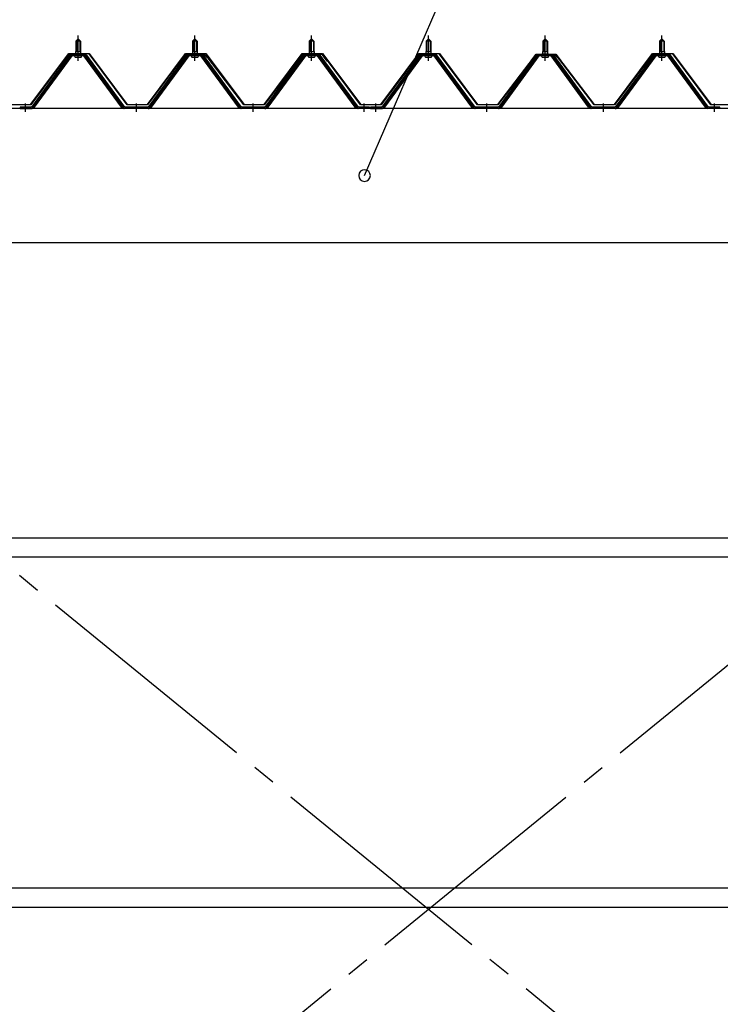
# Model space of a CAD drawing. Extents: x 868 to 33263, y 310 to 22484.
# Drawn here: x 21470 to 22670, y 17849 to 19536 of the extents above; entities that cross this region are included whole.
import ezdxf

# ---------------------------------------------------------------- set-up
doc = ezdxf.new("R2010")
doc.units = 0
doc.header["$LTSCALE"] = 80
doc.header["$MEASUREMENT"] = 0
doc.linetypes.add('1PL-M', pattern=[15, 12, -1, 1, -1])
doc.linetypes.add('1PL-SL', pattern=[6.5, 5, -0.5, 0.5, -0.5])
for name, color, linetype in [('HIKIDASHI', 6, 'CONTINUOUS'), ('パネル受フレ-ム', 1, 'CONTINUOUS'), ('ブレ-ス', 3, 'CONTINUOUS'), ('ヨドル-フ88', 2, 'CONTINUOUS'), ('後桁', 3, 'CONTINUOUS'), ('胴縁', 1, 'CONTINUOUS')]:
    doc.layers.add(name, color=color, linetype=linetype)

msp = doc.modelspace()

# ---------------------------------------------------------------- linework, layer by layer
at = {"layer": 'HIKIDASHI'}
msp.add_line((22060.5, 19269.1), (22358.1, 19958.9), dxfattribs=at)
for start, end in [(66.6696, 246.6696), (246.6696, 66.6696)]:
    msp.add_arc((22060.5, 19269.1), 10, start, end, dxfattribs=at)
at = {"layer": 'パネル受フレ-ム'}
for p, q in [((21565.9, 19499.1), (21569.9, 19503.1)), ((21569.9, 19503.1), (21573.9, 19499.1)), ((21765.9, 19499.1), (21769.9, 19503.1)), ((21769.9, 19503.1), (21773.9, 19499.1)), ((21965.9, 19499.1), (21969.9, 19503.1)), ((21969.9, 19503.1), (21973.9, 19499.1)), ((22165.9, 19499.1), (22169.9, 19503.1)), ((22169.9, 19503.1), (22173.9, 19499.1)), ((22365.9, 19499.1), (22369.9, 19503.1)), ((22369.9, 19503.1), (22373.9, 19499.1)), ((22565.9, 19499.1), (22569.9, 19503.1)), ((22569.9, 19503.1), (22573.9, 19499.1)), ((21565.9, 19499.1), (21565.9, 19481.4)), ((21573.9, 19499.1), (21565.9, 19499.1)), ((21573.9, 19499.1), (21573.9, 19481.4)), ((21765.9, 19499.1), (21765.9, 19481.4)), ((21773.9, 19499.1), (21765.9, 19499.1)), ((21773.9, 19499.1), (21773.9, 19481.4)), ((21965.9, 19499.1), (21965.9, 19481.4)), ((21973.9, 19499.1), (21965.9, 19499.1)), ((21973.9, 19499.1), (21973.9, 19481.4)), ((22165.9, 19499.1), (22165.9, 19481.4)), ((22173.9, 19499.1), (22165.9, 19499.1)), ((22173.9, 19499.1), (22173.9, 19481.4)), ((22365.9, 19499.1), (22365.9, 19481.4)), ((22373.9, 19499.1), (22365.9, 19499.1)), ((22373.9, 19499.1), (22373.9, 19481.4)), ((22565.9, 19499.1), (22565.9, 19481.4)), ((22573.9, 19499.1), (22565.9, 19499.1)), ((22573.9, 19499.1), (22573.9, 19481.4)), ((21555.2, 19475.4), (21489.9, 19386.4)), ((21557, 19474.1), (21491.7, 19385)), ((21495.4, 19386.1), (21559.9, 19474.1)), ((21582.7, 19476.4), (21557, 19476.4)), ((21582.7, 19474.1), (21557, 19474.1)), ((21564, 19477.4), (21575.8, 19477.4)), ((21564, 19476.4), (21564, 19477.4)), ((21564.9, 19472.1), (21574.9, 19472.1)), ((21565.6, 19481.4), (21574.1, 19481.4)), ((21565.6, 19481.4), (21565.6, 19477.4)), ((21574.1, 19481.4), (21574.1, 19477.4)), ((21575.8, 19477.4), (21575.8, 19476.4)), ((21644.4, 19386.1), (21579.9, 19474.1)), ((21648, 19385), (21582.7, 19474.1)), ((21649.9, 19386.4), (21584.6, 19475.4)), ((21755.2, 19475.4), (21689.9, 19386.4)), ((21757, 19474.1), (21691.7, 19385)), ((21695.4, 19386.1), (21759.9, 19474.1)), ((21782.7, 19476.4), (21757, 19476.4)), ((21782.7, 19474.1), (21757, 19474.1)), ((21764, 19477.4), (21775.8, 19477.4)), ((21764, 19476.4), (21764, 19477.4)), ((21764.9, 19472.1), (21774.9, 19472.1)), ((21765.6, 19481.4), (21774.1, 19481.4)), ((21765.6, 19481.4), (21765.6, 19477.4)), ((21774.1, 19481.4), (21774.1, 19477.4)), ((21775.8, 19477.4), (21775.8, 19476.4)), ((21844.4, 19386.1), (21779.9, 19474.1)), ((21848, 19385), (21782.7, 19474.1)), ((21849.9, 19386.4), (21784.6, 19475.4)), ((21955.2, 19475.4), (21889.9, 19386.4)), ((21957, 19474.1), (21891.7, 19385)), ((21895.4, 19386.1), (21959.9, 19474.1)), ((21982.7, 19476.4), (21957, 19476.4)), ((21982.7, 19474.1), (21957, 19474.1)), ((21964, 19477.4), (21975.8, 19477.4)), ((21964, 19476.4), (21964, 19477.4)), ((21964.9, 19472.1), (21974.9, 19472.1)), ((21965.6, 19481.4), (21974.1, 19481.4)), ((21965.6, 19481.4), (21965.6, 19477.4)), ((21974.1, 19481.4), (21974.1, 19477.4)), ((21975.8, 19477.4), (21975.8, 19476.4)), ((22044.4, 19386.1), (21979.9, 19474.1)), ((22048, 19385), (21982.7, 19474.1)), ((22049.9, 19386.4), (21984.6, 19475.4)), ((22155.2, 19475.4), (22089.9, 19386.4)), ((22157, 19474.1), (22091.7, 19385)), ((22095.4, 19386.1), (22159.9, 19474.1)), ((22182.7, 19476.4), (22157, 19476.4)), ((22182.7, 19474.1), (22157, 19474.1)), ((22164, 19477.4), (22175.8, 19477.4)), ((22164, 19476.4), (22164, 19477.4)), ((22164.9, 19472.1), (22174.9, 19472.1)), ((22165.6, 19481.4), (22174.1, 19481.4)), ((22165.6, 19481.4), (22165.6, 19477.4)), ((22174.1, 19481.4), (22174.1, 19477.4)), ((22175.8, 19477.4), (22175.8, 19476.4)), ((22244.4, 19386.1), (22179.9, 19474.1)), ((22248, 19385), (22182.7, 19474.1)), ((22249.9, 19386.4), (22184.6, 19475.4)), ((22355.2, 19475.4), (22289.9, 19386.4)), ((22357, 19474.1), (22291.7, 19385)), ((22295.4, 19386.1), (22359.9, 19474.1)), ((22382.7, 19476.4), (22357, 19476.4)), ((22382.7, 19474.1), (22357, 19474.1)), ((22364, 19477.4), (22375.8, 19477.4)), ((22364, 19476.4), (22364, 19477.4)), ((22364.9, 19472.1), (22374.9, 19472.1)), ((22365.6, 19481.4), (22374.1, 19481.4)), ((22365.6, 19481.4), (22365.6, 19477.4)), ((22374.1, 19481.4), (22374.1, 19477.4)), ((22375.8, 19477.4), (22375.8, 19476.4)), ((22444.4, 19386.1), (22379.9, 19474.1)), ((22448, 19385), (22382.7, 19474.1)), ((22449.9, 19386.4), (22384.6, 19475.4)), ((22555.2, 19475.4), (22489.9, 19386.4)), ((22557, 19474.1), (22491.7, 19385)), ((22495.4, 19386.1), (22559.9, 19474.1)), ((22582.7, 19476.4), (22557, 19476.4)), ((22582.7, 19474.1), (22557, 19474.1)), ((22564, 19477.4), (22575.8, 19477.4)), ((22564, 19476.4), (22564, 19477.4)), ((22564.9, 19472.1), (22574.9, 19472.1)), ((22565.6, 19481.4), (22574.1, 19481.4)), ((22565.6, 19481.4), (22565.6, 19477.4)), ((22574.1, 19481.4), (22574.1, 19477.4)), ((22575.8, 19477.4), (22575.8, 19476.4)), ((22644.4, 19386.1), (22579.9, 19474.1)), ((22648, 19385), (22582.7, 19474.1)), ((22649.9, 19386.4), (22584.6, 19475.4)), ((21489.9, 19386.4), (21470.9, 19386.4)), ((21470.9, 19386.4), (21470.9, 19384.1)), ((21470.9, 19384.1), (21489.9, 19384.1)), ((21489.9, 19384.1), (21491.4, 19384.1)), ((21649.9, 19384.1), (21648.4, 19384.1)), ((21689.9, 19386.4), (21649.9, 19386.4)), ((21689.9, 19384.1), (21649.9, 19384.1)), ((21689.9, 19384.1), (21691.4, 19384.1)), ((21849.9, 19384.1), (21848.4, 19384.1)), ((21889.9, 19386.4), (21849.9, 19386.4)), ((21889.9, 19384.1), (21849.9, 19384.1)), ((21889.9, 19384.1), (21891.4, 19384.1)), ((22049.9, 19384.1), (22048.4, 19384.1)), ((22068.9, 19386.4), (22049.9, 19386.4)), ((22068.9, 19384.1), (22049.9, 19384.1)), ((22068.9, 19384.1), (22068.9, 19386.4)), ((22089.9, 19386.4), (22070.9, 19386.4)), ((22070.9, 19386.4), (22070.9, 19384.1)), ((22070.9, 19384.1), (22089.9, 19384.1)), ((22089.9, 19384.1), (22091.4, 19384.1)), ((22249.9, 19384.1), (22248.4, 19384.1)), ((22289.9, 19386.4), (22249.9, 19386.4)), ((22289.9, 19384.1), (22249.9, 19384.1)), ((22289.9, 19384.1), (22291.4, 19384.1)), ((22449.9, 19384.1), (22448.4, 19384.1)), ((22489.9, 19386.4), (22449.9, 19386.4)), ((22489.9, 19384.1), (22449.9, 19384.1)), ((22489.9, 19384.1), (22491.4, 19384.1)), ((22649.9, 19384.1), (22648.4, 19384.1)), ((22668.9, 19386.4), (22649.9, 19386.4)), ((22668.9, 19384.1), (22649.9, 19384.1)), ((22668.9, 19384.1), (22668.9, 19386.4))]:
    msp.add_line(p, q, dxfattribs=at)
at = {"layer": 'パネル受フレ-ム', "color": 6, "linetype": '1PL-M'}
for p, q in [((21569.9, 19465.8), (21569.9, 19509.1)), ((21769.9, 19465.8), (21769.9, 19509.1)), ((21969.9, 19465.8), (21969.9, 19509.1)), ((22169.9, 19465.8), (22169.9, 19509.1)), ((22369.9, 19465.8), (22369.9, 19509.1)), ((22569.9, 19465.8), (22569.9, 19509.1)), ((21479.9, 19378.1), (21479.9, 19392.4)), ((21669.9, 19378.1), (21669.9, 19392.4)), ((21869.9, 19378.1), (21869.9, 19392.4)), ((22059.9, 19378.1), (22059.9, 19392.4)), ((22079.9, 19378.1), (22079.9, 19392.4)), ((22269.9, 19378.1), (22269.9, 19392.4)), ((22469.9, 19378.1), (22469.9, 19392.4)), ((22659.9, 19378.1), (22659.9, 19392.4))]:
    msp.add_line(p, q, dxfattribs=at)
at = {"layer": 'パネル受フレ-ム', "color": 6}
for p, q in [((21566.9, 19499.1), (21566.5, 19499.7)), ((21566.9, 19499.1), (21566.9, 19481.4)), ((21572.9, 19499.1), (21573.2, 19499.7)), ((21572.9, 19499.1), (21572.9, 19481.4)), ((21766.9, 19499.1), (21766.5, 19499.7)), ((21766.9, 19499.1), (21766.9, 19481.4)), ((21772.9, 19499.1), (21773.2, 19499.7)), ((21772.9, 19499.1), (21772.9, 19481.4)), ((21966.9, 19499.1), (21966.5, 19499.7)), ((21966.9, 19499.1), (21966.9, 19481.4)), ((21972.9, 19499.1), (21973.2, 19499.7)), ((21972.9, 19499.1), (21972.9, 19481.4)), ((22166.9, 19499.1), (22166.5, 19499.7)), ((22166.9, 19499.1), (22166.9, 19481.4)), ((22172.9, 19499.1), (22173.2, 19499.7)), ((22172.9, 19499.1), (22172.9, 19481.4)), ((22366.9, 19499.1), (22366.5, 19499.7)), ((22366.9, 19499.1), (22366.9, 19481.4)), ((22372.9, 19499.1), (22373.2, 19499.7)), ((22372.9, 19499.1), (22372.9, 19481.4)), ((22566.9, 19499.1), (22566.5, 19499.7)), ((22566.9, 19499.1), (22566.9, 19481.4)), ((22572.9, 19499.1), (22573.2, 19499.7)), ((22572.9, 19499.1), (22572.9, 19481.4))]:
    msp.add_line(p, q, dxfattribs=at)
at = {"layer": 'パネル受フレ-ム'}
for centre, radius, start, end in [((21557, 19474.1), 2.3, 90, 143.1301), ((21564.9, 19473.1), 1, 90, 270), ((21574.9, 19473.1), 1, 270, 90), ((21582.7, 19474.1), 2.3, 36.8699, 90), ((21757, 19474.1), 2.3, 90, 143.1301), ((21764.9, 19473.1), 1, 90, 270), ((21774.9, 19473.1), 1, 270, 90), ((21782.7, 19474.1), 2.3, 36.8699, 90), ((21957, 19474.1), 2.3, 90, 143.1301), ((21964.9, 19473.1), 1, 90, 270), ((21974.9, 19473.1), 1, 270, 90), ((21982.7, 19474.1), 2.3, 36.8699, 90), ((22157, 19474.1), 2.3, 90, 143.1301), ((22164.9, 19473.1), 1, 90, 270), ((22174.9, 19473.1), 1, 270, 90), ((22182.7, 19474.1), 2.3, 36.8699, 90), ((22357, 19474.1), 2.3, 90, 143.1301), ((22364.9, 19473.1), 1, 90, 270), ((22374.9, 19473.1), 1, 270, 90), ((22382.7, 19474.1), 2.3, 36.8699, 90), ((22557, 19474.1), 2.3, 90, 143.1301), ((22564.9, 19473.1), 1, 90, 270), ((22574.9, 19473.1), 1, 270, 90), ((22582.7, 19474.1), 2.3, 36.8699, 90), ((21489.9, 19386.4), 2.3, 270, 323.7526), ((21491.4, 19389.1), 5, 270, 323.7526), ((21648.4, 19389.1), 5, 216.2474, 270), ((21649.9, 19386.4), 2.3, 216.2474, 270), ((21689.9, 19386.4), 2.3, 270, 323.7526), ((21691.4, 19389.1), 5, 270, 323.7526), ((21848.4, 19389.1), 5, 216.2474, 270), ((21849.9, 19386.4), 2.3, 216.2474, 270), ((21889.9, 19386.4), 2.3, 270, 323.7526), ((21891.4, 19389.1), 5, 270, 323.7526), ((22048.4, 19389.1), 5, 216.2474, 270), ((22049.9, 19386.4), 2.3, 216.2474, 270), ((22089.9, 19386.4), 2.3, 270, 323.7526), ((22091.4, 19389.1), 5, 270, 323.7526), ((22248.4, 19389.1), 5, 216.2474, 270), ((22249.9, 19386.4), 2.3, 216.2474, 270), ((22289.9, 19386.4), 2.3, 270, 323.7526), ((22291.4, 19389.1), 5, 270, 323.7526), ((22448.4, 19389.1), 5, 216.2474, 270), ((22449.9, 19386.4), 2.3, 216.2474, 270), ((22489.9, 19386.4), 2.3, 270, 323.7526), ((22491.4, 19389.1), 5, 270, 323.7526), ((22648.4, 19389.1), 5, 216.2474, 270), ((22649.9, 19386.4), 2.3, 216.2474, 270)]:
    msp.add_arc(centre, radius, start, end, dxfattribs=at)
at = {"layer": 'ブレ-ス', "color": 6, "linetype": '1PL-SL'}
for p, q in [((20886.9, 16965.1), (23452.9, 19059.1)), ((23452.9, 16965.1), (20886.9, 19059.1))]:
    msp.add_line(p, q, dxfattribs=at)
at = {"layer": 'ヨドル-フ88'}
for p, q in [((21488.6, 19390.6), (21553.8, 19478.1)), ((21554.1, 19477.6), (21488.8, 19390.1)), ((21553.8, 19478.1), (21588.8, 19478.1)), ((21588.6, 19477.6), (21554.1, 19477.6)), ((21653.8, 19390.1), (21588.6, 19477.6)), ((21588.8, 19478.1), (21654.1, 19390.6)), ((21688.6, 19390.6), (21753.8, 19478.1)), ((21754.1, 19477.6), (21688.8, 19390.1)), ((21745.6, 19465.1), (21754.6, 19477.1)), ((21754.8, 19476.6), (21746, 19464.8)), ((21753.8, 19478.1), (21788.8, 19478.1)), ((21788.6, 19477.6), (21754.1, 19477.6)), ((21754.6, 19477.1), (21785.1, 19477.1)), ((21784.9, 19476.6), (21754.8, 19476.6)), ((21792.5, 19470.4), (21784.9, 19476.6)), ((21785.1, 19477.1), (21792.9, 19470.8)), ((21853.8, 19390.1), (21788.6, 19477.6)), ((21788.8, 19478.1), (21854.1, 19390.6)), ((21853.8, 19390.1), (21792.5, 19470.4)), ((21792.9, 19470.8), (21854.1, 19390.6)), ((21888.6, 19390.6), (21953.8, 19478.1)), ((21888.6, 19390.6), (21949.8, 19470.8)), ((21954.1, 19477.6), (21888.8, 19390.1)), ((21950.2, 19470.4), (21888.8, 19390.1)), ((21949.8, 19470.8), (21957.6, 19477.1)), ((21957.8, 19476.6), (21950.2, 19470.4)), ((21953.8, 19478.1), (21988.8, 19478.1)), ((21988.6, 19477.6), (21954.1, 19477.6)), ((21957.6, 19477.1), (21988.1, 19477.1)), ((21987.8, 19476.6), (21957.8, 19476.6)), ((21996.7, 19464.8), (21987.8, 19476.6)), ((21988.1, 19477.1), (21997.1, 19465.1)), ((22053.8, 19390.1), (21988.6, 19477.6)), ((21988.8, 19478.1), (22054.1, 19390.6)), ((22088.6, 19390.6), (22153.8, 19478.1)), ((22154.1, 19477.6), (22088.8, 19390.1)), ((22153.8, 19478.1), (22188.8, 19478.1)), ((22188.6, 19477.6), (22154.1, 19477.6)), ((22253.8, 19390.1), (22188.6, 19477.6)), ((22188.8, 19478.1), (22254.1, 19390.6)), ((22288.6, 19390.6), (22349.8, 19470.8)), ((22350.2, 19470.4), (22288.8, 19390.1)), ((22345.6, 19465.1), (22354.6, 19477.1)), ((22354.8, 19476.6), (22346, 19464.8)), ((22349.8, 19470.8), (22357.6, 19477.1)), ((22357.8, 19476.6), (22350.2, 19470.4)), ((22354.6, 19477.1), (22385.1, 19477.1)), ((22384.9, 19476.6), (22354.8, 19476.6)), ((22357.6, 19477.1), (22388.1, 19477.1)), ((22387.8, 19476.6), (22357.8, 19476.6)), ((22392.5, 19470.4), (22384.9, 19476.6)), ((22385.1, 19477.1), (22392.9, 19470.8)), ((22396.7, 19464.8), (22387.8, 19476.6)), ((22388.1, 19477.1), (22397.1, 19465.1)), ((22453.8, 19390.1), (22392.5, 19470.4)), ((22392.9, 19470.8), (22454.1, 19390.6)), ((22488.6, 19390.6), (22553.8, 19478.1)), ((22554.1, 19477.6), (22488.8, 19390.1)), ((22553.8, 19478.1), (22588.8, 19478.1)), ((22588.6, 19477.6), (22554.1, 19477.6)), ((22653.8, 19390.1), (22588.6, 19477.6)), ((22588.8, 19478.1), (22654.1, 19390.6)), ((21746, 19464.8), (21745.6, 19465.1)), ((21997.1, 19465.1), (21996.7, 19464.8)), ((22346, 19464.8), (22345.6, 19465.1)), ((22397.1, 19465.1), (22396.7, 19464.8)), ((21488.8, 19390.1), (21453.8, 19390.1)), ((21454.1, 19390.6), (21488.6, 19390.6)), ((21688.8, 19390.1), (21653.8, 19390.1)), ((21654.1, 19390.6), (21688.6, 19390.6)), ((21888.8, 19390.1), (21853.8, 19390.1)), ((21888.8, 19390.1), (21853.8, 19390.1)), ((21854.1, 19390.6), (21888.6, 19390.6)), ((21854.1, 19390.6), (21888.6, 19390.6)), ((22088.8, 19390.1), (22053.8, 19390.1)), ((22054.1, 19390.6), (22088.6, 19390.6)), ((22288.8, 19390.1), (22253.8, 19390.1)), ((22254.1, 19390.6), (22288.6, 19390.6)), ((22488.8, 19390.1), (22453.8, 19390.1)), ((22454.1, 19390.6), (22488.6, 19390.6)), ((22688.8, 19390.1), (22653.8, 19390.1)), ((22654.1, 19390.6), (22688.6, 19390.6))]:
    msp.add_line(p, q, dxfattribs=at)
at = {"layer": '後桁'}
for p, q in [((23569.9, 19384.1), (20769.9, 19384.1)), ((20812.9, 19154.1), (23526.9, 19154.1))]:
    msp.add_line(p, q, dxfattribs=at)
at = {"layer": '胴縁'}
for p, q in [((23527.4, 18648.1), (20812.4, 18648.1)), ((23527.4, 18615.1), (20812.4, 18615.1)), ((23527.4, 18048.1), (20812.4, 18048.1)), ((23527.4, 18015.1), (20812.4, 18015.1))]:
    msp.add_line(p, q, dxfattribs=at)

doc.saveas('drawing.dxf')
